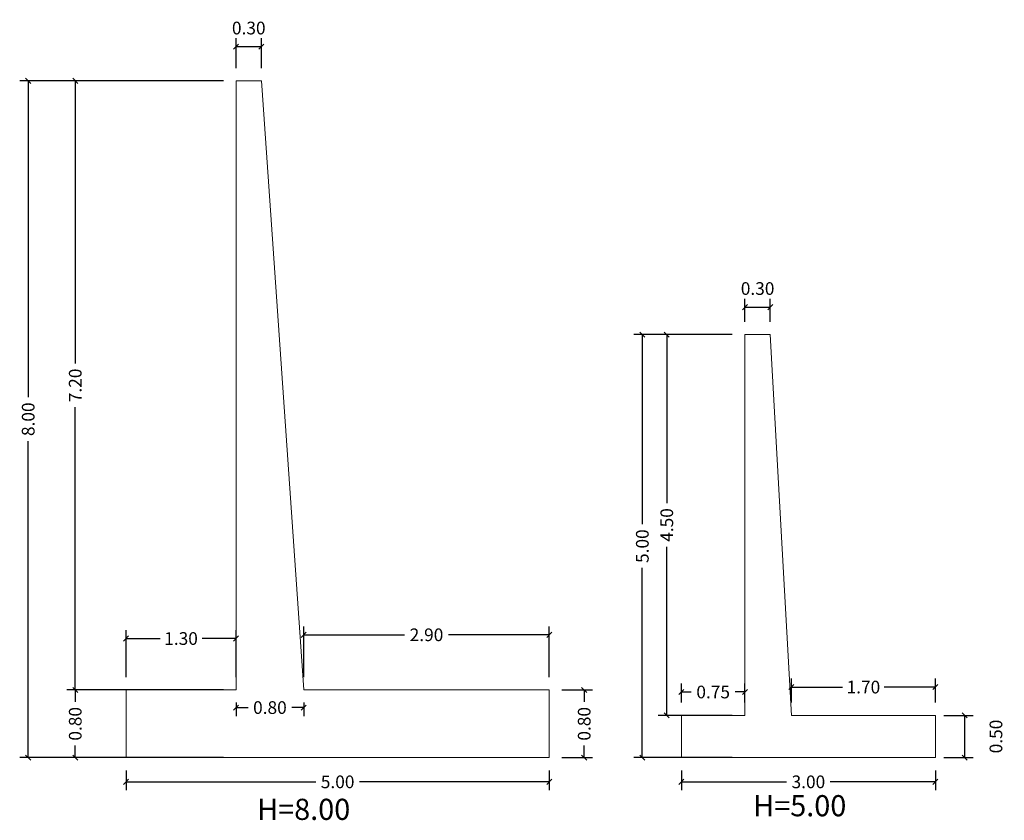
# Model space of a CAD drawing. Units: metres. Extents: x 221 to 275537, y -64 to 8687432.
# Drawn here: x 275471 to 275482, y 8687399 to 8687409 of the extents above; entities that cross this region are included whole.
import ezdxf

# ---------------------------------------------------------------- set-up
doc = ezdxf.new("R2010")
doc.units = ezdxf.units.M
doc.header["$MEASUREMENT"] = 0
doc.header["$PDMODE"] = 35
doc.header["$PDSIZE"] = -0.0001
doc.layers.get('0').update_dxf_attribs({"linetype": 'CONTINUOUS'})
doc.layers.get('DEFPOINTS').update_dxf_attribs({"linetype": 'CONTINUOUS'})
doc.layers.add('TEXT3', color=5, linetype='CONTINUOUS')
doc.styles.add('DIM1', font='romans.shx')
doc.styles.add('N-1', font='romans.shx')
doc.dimstyles.new('L60-E1 25', dxfattribs={"dimscale": 0.25, "dimtxt": 0.15, "dimasz": 0.06, "dimexe": 0.1, "dimexo": 0.15, "dimgap": 0.03, "dimtad": 0, "dimzin": 1, "dimdsep": 46, "dimtxsty": 'DIM1', "dimblk": 'OBLIQUE', "dimcen": 0.09, "dimclrd": 55, "dimclre": 55, "dimclrt": 2, "dimaunit": 1, "dimadec": 3, "dimazin": 0, "dimtfac": 1, "dimtofl": 0, "dimtmove": 2, "dimatfit": 3, "dimldrblk": 'CLOSEDBLANK', "dimfxl": 1, "dimtolj": 1, "dimtzin": 1, "dimarcsym": 0})

# ---------------------------------------------------------------- blocks, each defined once
blk = doc.blocks.new('_Oblique')
at = {"color": 0, "lineweight": -2}
blk.add_line((-0.5, -0.5), (0.5, 0.5), dxfattribs=at)
blk = doc.blocks.new('*D33')
at = {"color": 55, "lineweight": -2, "transparency": 16777216}
for p, q in [((275479.144, 8687405.216), (275477.982, 8687405.216)), ((275478.082, 8687405.216), (275478.082, 8687402.975)), ((275478.082, 8687400.216), (275478.082, 8687402.458)), ((275479.144, 8687400.216), (275477.982, 8687400.216))]:
    blk.add_line(p, q, dxfattribs=at)
at = {"layer": 'DEFPOINTS', "color": 0, "lineweight": 0, "transparency": 16777216}
for p in [(275479.294, 8687405.216), (275478.082, 8687400.216), (275479.294, 8687400.216)]:
    blk.add_point(p, dxfattribs=at)
at = {"color": 55, "lineweight": -2, "transparency": 16777216, "xscale": 0.06, "yscale": 0.06, "zscale": 0.06}
for p, rotation in [((275478.082, 8687405.216), 90), ((275478.082, 8687400.216), 270)]:
    blk.add_blockref('_Oblique', p, dxfattribs=dict(at, rotation=rotation))
at = {"color": 2, "lineweight": 0, "transparency": 16777216, "insert": (275478.082, 8687402.716), "char_height": 0.15, "attachment_point": 5, "rotation": 90, "style": 'DIM1'}
blk.add_mtext('\\A1;5.00', dxfattribs=at)
blk = doc.blocks.new('_ClosedBlank')
at = {"color": 0, "linetype": 'ByBlock', "lineweight": -2}
for p, q in [((-1, 0.17), (0, 0)), ((-1, 0.17), (-1, -0.17)), ((0, 0), (-1, -0.17))]:
    blk.add_line(p, q, dxfattribs=at)
blk = doc.blocks.new('*D35')
at = {"color": 55, "lineweight": -2, "transparency": 16777216}
for p, q in [((275478.544, 8687400.066), (275478.544, 8687399.83)), ((275481.544, 8687400.066), (275481.544, 8687399.83)), ((275478.544, 8687399.93), (275479.785, 8687399.93)), ((275481.544, 8687399.93), (275480.302, 8687399.93))]:
    blk.add_line(p, q, dxfattribs=at)
at = {"layer": 'DEFPOINTS', "color": 0, "lineweight": 0, "transparency": 16777216}
for p in [(275478.544, 8687400.216), (275481.544, 8687400.216), (275481.544, 8687399.93)]:
    blk.add_point(p, dxfattribs=at)
at = {"color": 55, "lineweight": -2, "transparency": 16777216, "xscale": 0.06, "yscale": 0.06, "zscale": 0.06, "rotation": 180}
blk.add_blockref('_Oblique', (275478.544, 8687399.93), dxfattribs=at)
at = {"color": 55, "lineweight": -2, "transparency": 16777216, "xscale": 0.06, "yscale": 0.06, "zscale": 0.06}
blk.add_blockref('_Oblique', (275481.544, 8687399.93), dxfattribs=at)
at = {"color": 2, "lineweight": 0, "transparency": 16777216, "insert": (275480.044, 8687399.93), "char_height": 0.15, "attachment_point": 5, "style": 'DIM1'}
blk.add_mtext('\\A1;3.00', dxfattribs=at)
blk = doc.blocks.new('*D36')
at = {"color": 55, "lineweight": -2, "transparency": 16777216}
for p, q in [((275479.844, 8687400.866), (275479.844, 8687401.15)), ((275481.544, 8687400.866), (275481.544, 8687401.15)), ((275479.844, 8687401.05), (275480.446, 8687401.05)), ((275481.544, 8687401.05), (275480.941, 8687401.05))]:
    blk.add_line(p, q, dxfattribs=at)
at = {"layer": 'DEFPOINTS', "color": 0, "lineweight": 0, "transparency": 16777216}
for p in [(275481.544, 8687401.05), (275479.844, 8687400.716), (275481.544, 8687400.716)]:
    blk.add_point(p, dxfattribs=at)
at = {"color": 55, "lineweight": -2, "transparency": 16777216, "xscale": 0.06, "yscale": 0.06, "zscale": 0.06, "rotation": 180}
blk.add_blockref('_Oblique', (275479.844, 8687401.05), dxfattribs=at)
at = {"color": 55, "lineweight": -2, "transparency": 16777216, "xscale": 0.06, "yscale": 0.06, "zscale": 0.06}
blk.add_blockref('_Oblique', (275481.544, 8687401.05), dxfattribs=at)
at = {"color": 2, "lineweight": 0, "transparency": 16777216, "insert": (275480.694, 8687401.05), "char_height": 0.15, "attachment_point": 5, "style": 'DIM1'}
blk.add_mtext('\\A1;1.70', dxfattribs=at)
blk = doc.blocks.new('*D39')
at = {"color": 55, "lineweight": -2, "transparency": 16777216}
for p, q in [((275478.544, 8687400.866), (275478.544, 8687401.092)), ((275479.294, 8687400.866), (275479.294, 8687401.092)), ((275478.544, 8687400.992), (275478.66, 8687400.992)), ((275479.294, 8687400.992), (275479.177, 8687400.992))]:
    blk.add_line(p, q, dxfattribs=at)
at = {"layer": 'DEFPOINTS', "color": 0, "lineweight": 0, "transparency": 16777216}
for p in [(275479.294, 8687400.992), (275478.544, 8687400.716), (275479.294, 8687400.716)]:
    blk.add_point(p, dxfattribs=at)
at = {"color": 55, "lineweight": -2, "transparency": 16777216, "xscale": 0.06, "yscale": 0.06, "zscale": 0.06, "rotation": 180}
blk.add_blockref('_Oblique', (275478.544, 8687400.992), dxfattribs=at)
at = {"color": 55, "lineweight": -2, "transparency": 16777216, "xscale": 0.06, "yscale": 0.06, "zscale": 0.06}
blk.add_blockref('_Oblique', (275479.294, 8687400.992), dxfattribs=at)
at = {"color": 2, "lineweight": 0, "transparency": 16777216, "insert": (275478.919, 8687400.992), "char_height": 0.15, "attachment_point": 5, "style": 'DIM1'}
blk.add_mtext('\\A1;0.75', dxfattribs=at)
blk = doc.blocks.new('*D40')
at = {"color": 55, "lineweight": -2, "transparency": 16777216}
for p, q in [((275481.644, 8687400.716), (275481.99, 8687400.716)), ((275481.89, 8687400.716), (275481.89, 8687400.216)), ((275481.644, 8687400.216), (275481.99, 8687400.216))]:
    blk.add_line(p, q, dxfattribs=at)
at = {"layer": 'DEFPOINTS', "color": 0, "lineweight": 0, "transparency": 16777216}
for p in [(275481.494, 8687400.716), (275481.494, 8687400.216), (275481.89, 8687400.216)]:
    blk.add_point(p, dxfattribs=at)
at = {"color": 55, "lineweight": -2, "transparency": 16777216, "xscale": 0.06, "yscale": 0.06, "zscale": 0.06}
for p, rotation in [((275481.89, 8687400.716), 90), ((275481.89, 8687400.216), 270)]:
    blk.add_blockref('_Oblique', p, dxfattribs=dict(at, rotation=rotation))
at = {"color": 2, "lineweight": 0, "transparency": 16777216, "insert": (275482.26, 8687400.466), "char_height": 0.15, "attachment_point": 5, "rotation": 90, "style": 'DIM1'}
blk.add_mtext('\\A1;0.50', dxfattribs=at)
blk = doc.blocks.new('*D52')
at = {"color": 55, "lineweight": -2, "transparency": 16777216}
for p, q in [((275471.982, 8687400.066), (275471.982, 8687399.83)), ((275476.982, 8687400.066), (275476.982, 8687399.83)), ((275471.982, 8687399.93), (275474.224, 8687399.93)), ((275476.982, 8687399.93), (275474.741, 8687399.93))]:
    blk.add_line(p, q, dxfattribs=at)
at = {"layer": 'DEFPOINTS', "color": 0, "lineweight": 0, "transparency": 16777216}
for p in [(275471.982, 8687400.216), (275476.982, 8687400.216), (275476.982, 8687399.93)]:
    blk.add_point(p, dxfattribs=at)
at = {"color": 55, "lineweight": -2, "transparency": 16777216, "xscale": 0.06, "yscale": 0.06, "zscale": 0.06, "rotation": 180}
blk.add_blockref('_Oblique', (275471.982, 8687399.93), dxfattribs=at)
at = {"color": 55, "lineweight": -2, "transparency": 16777216, "xscale": 0.06, "yscale": 0.06, "zscale": 0.06}
blk.add_blockref('_Oblique', (275476.982, 8687399.93), dxfattribs=at)
at = {"color": 2, "lineweight": 0, "transparency": 16777216, "insert": (275474.482, 8687399.93), "char_height": 0.15, "attachment_point": 5, "style": 'DIM1'}
blk.add_mtext('\\A1;5.00', dxfattribs=at)
blk = doc.blocks.new('*D53')
at = {"color": 55, "lineweight": -2, "transparency": 16777216}
for p, q in [((275471.732, 8687401.016), (275471.282, 8687401.016)), ((275471.382, 8687401.016), (275471.382, 8687400.875)), ((275471.382, 8687400.216), (275471.382, 8687400.358)), ((275471.732, 8687400.216), (275471.282, 8687400.216))]:
    blk.add_line(p, q, dxfattribs=at)
at = {"layer": 'DEFPOINTS', "color": 0, "lineweight": 0, "transparency": 16777216}
for p in [(275471.882, 8687401.016), (275471.382, 8687400.216), (275471.882, 8687400.216)]:
    blk.add_point(p, dxfattribs=at)
at = {"color": 55, "lineweight": -2, "transparency": 16777216, "xscale": 0.06, "yscale": 0.06, "zscale": 0.06}
for p, rotation in [((275471.382, 8687401.016), 90), ((275471.382, 8687400.216), 270)]:
    blk.add_blockref('_Oblique', p, dxfattribs=dict(at, rotation=rotation))
at = {"color": 2, "lineweight": 0, "transparency": 16777216, "insert": (275471.382, 8687400.616), "char_height": 0.15, "attachment_point": 5, "rotation": 90, "style": 'DIM1'}
blk.add_mtext('\\A1;0.80', dxfattribs=at)
blk = doc.blocks.new('*D54')
at = {"color": 55, "lineweight": -2, "transparency": 16777216}
for p, q in [((275471.982, 8687401.166), (275471.982, 8687401.724)), ((275473.282, 8687401.166), (275473.282, 8687401.724)), ((275471.982, 8687401.624), (275472.384, 8687401.624)), ((275473.282, 8687401.624), (275472.88, 8687401.624))]:
    blk.add_line(p, q, dxfattribs=at)
at = {"layer": 'DEFPOINTS', "color": 0, "lineweight": 0, "transparency": 16777216}
for p in [(275473.282, 8687401.624), (275471.982, 8687401.016), (275473.282, 8687401.016)]:
    blk.add_point(p, dxfattribs=at)
at = {"color": 55, "lineweight": -2, "transparency": 16777216, "xscale": 0.06, "yscale": 0.06, "zscale": 0.06, "rotation": 180}
blk.add_blockref('_Oblique', (275471.982, 8687401.624), dxfattribs=at)
at = {"color": 55, "lineweight": -2, "transparency": 16777216, "xscale": 0.06, "yscale": 0.06, "zscale": 0.06}
blk.add_blockref('_Oblique', (275473.282, 8687401.624), dxfattribs=at)
at = {"color": 2, "lineweight": 0, "transparency": 16777216, "insert": (275472.632, 8687401.624), "char_height": 0.15, "attachment_point": 5, "style": 'DIM1'}
blk.add_mtext('\\A1;1.30', dxfattribs=at)
blk = doc.blocks.new('*D55')
at = {"color": 55, "lineweight": -2, "transparency": 16777216}
for p, q in [((275474.082, 8687401.166), (275474.082, 8687401.768)), ((275476.982, 8687401.166), (275476.982, 8687401.768)), ((275474.082, 8687401.668), (275475.274, 8687401.668)), ((275476.982, 8687401.668), (275475.791, 8687401.668))]:
    blk.add_line(p, q, dxfattribs=at)
at = {"layer": 'DEFPOINTS', "color": 0, "lineweight": 0, "transparency": 16777216}
for p in [(275476.982, 8687401.668), (275474.082, 8687401.016), (275476.982, 8687401.016)]:
    blk.add_point(p, dxfattribs=at)
at = {"color": 55, "lineweight": -2, "transparency": 16777216, "xscale": 0.06, "yscale": 0.06, "zscale": 0.06, "rotation": 180}
blk.add_blockref('_Oblique', (275474.082, 8687401.668), dxfattribs=at)
at = {"color": 55, "lineweight": -2, "transparency": 16777216, "xscale": 0.06, "yscale": 0.06, "zscale": 0.06}
blk.add_blockref('_Oblique', (275476.982, 8687401.668), dxfattribs=at)
at = {"color": 2, "lineweight": 0, "transparency": 16777216, "insert": (275475.532, 8687401.668), "char_height": 0.15, "attachment_point": 5, "style": 'DIM1'}
blk.add_mtext('\\A1;2.90', dxfattribs=at)
blk = doc.blocks.new('*D56')
at = {"color": 55, "lineweight": -2, "transparency": 16777216}
for p, q in [((275473.132, 8687408.216), (275470.726, 8687408.216)), ((275470.826, 8687408.216), (275470.826, 8687404.475)), ((275470.826, 8687400.216), (275470.826, 8687403.958)), ((275473.132, 8687400.216), (275470.726, 8687400.216))]:
    blk.add_line(p, q, dxfattribs=at)
at = {"layer": 'DEFPOINTS', "color": 0, "lineweight": 0, "transparency": 16777216}
for p in [(275473.282, 8687408.216), (275470.826, 8687400.216), (275473.282, 8687400.216)]:
    blk.add_point(p, dxfattribs=at)
at = {"color": 55, "lineweight": -2, "transparency": 16777216, "xscale": 0.06, "yscale": 0.06, "zscale": 0.06}
for p, rotation in [((275470.826, 8687408.216), 90), ((275470.826, 8687400.216), 270)]:
    blk.add_blockref('_Oblique', p, dxfattribs=dict(at, rotation=rotation))
at = {"color": 2, "lineweight": 0, "transparency": 16777216, "insert": (275470.826, 8687404.216), "char_height": 0.15, "attachment_point": 5, "rotation": 90, "style": 'DIM1'}
blk.add_mtext('\\A1;8.00', dxfattribs=at)
blk = doc.blocks.new('*D57')
at = {"color": 55, "lineweight": -2, "transparency": 16777216}
for p, q in [((275473.282, 8687408.366), (275473.282, 8687408.72)), ((275473.582, 8687408.366), (275473.582, 8687408.72)), ((275473.282, 8687408.62), (275473.582, 8687408.62))]:
    blk.add_line(p, q, dxfattribs=at)
at = {"layer": 'DEFPOINTS', "color": 0, "lineweight": 0, "transparency": 16777216}
for p in [(275473.582, 8687408.62), (275473.282, 8687408.216), (275473.582, 8687408.216)]:
    blk.add_point(p, dxfattribs=at)
at = {"color": 55, "lineweight": -2, "transparency": 16777216, "xscale": 0.06, "yscale": 0.06, "zscale": 0.06, "rotation": 180}
blk.add_blockref('_Oblique', (275473.282, 8687408.62), dxfattribs=at)
at = {"color": 55, "lineweight": -2, "transparency": 16777216, "xscale": 0.06, "yscale": 0.06, "zscale": 0.06}
blk.add_blockref('_Oblique', (275473.582, 8687408.62), dxfattribs=at)
at = {"color": 2, "lineweight": 0, "transparency": 16777216, "insert": (275473.432, 8687408.84), "char_height": 0.15, "attachment_point": 5, "style": 'DIM1'}
blk.add_mtext('\\A1;0.30', dxfattribs=at)
blk = doc.blocks.new('*D58')
at = {"color": 55, "lineweight": -2, "transparency": 16777216}
for p, q in [((275473.282, 8687400.866), (275473.282, 8687400.708)), ((275474.082, 8687400.866), (275474.082, 8687400.708)), ((275473.282, 8687400.808), (275473.424, 8687400.808)), ((275474.082, 8687400.808), (275473.941, 8687400.808))]:
    blk.add_line(p, q, dxfattribs=at)
at = {"layer": 'DEFPOINTS', "color": 0, "lineweight": 0, "transparency": 16777216}
for p in [(275473.282, 8687401.016), (275474.082, 8687401.016), (275474.082, 8687400.808)]:
    blk.add_point(p, dxfattribs=at)
at = {"color": 55, "lineweight": -2, "transparency": 16777216, "xscale": 0.06, "yscale": 0.06, "zscale": 0.06, "rotation": 180}
blk.add_blockref('_Oblique', (275473.282, 8687400.808), dxfattribs=at)
at = {"color": 55, "lineweight": -2, "transparency": 16777216, "xscale": 0.06, "yscale": 0.06, "zscale": 0.06}
blk.add_blockref('_Oblique', (275474.082, 8687400.808), dxfattribs=at)
at = {"color": 2, "lineweight": 0, "transparency": 16777216, "insert": (275473.682, 8687400.808), "char_height": 0.15, "attachment_point": 5, "style": 'DIM1'}
blk.add_mtext('\\A1;0.80', dxfattribs=at)
blk = doc.blocks.new('*D59')
at = {"color": 55, "lineweight": -2, "transparency": 16777216}
for p, q in [((275473.132, 8687408.216), (275471.282, 8687408.216)), ((275471.382, 8687408.216), (275471.382, 8687404.875)), ((275471.382, 8687401.016), (275471.382, 8687404.358)), ((275473.132, 8687401.016), (275471.282, 8687401.016))]:
    blk.add_line(p, q, dxfattribs=at)
at = {"layer": 'DEFPOINTS', "color": 0, "lineweight": 0, "transparency": 16777216}
for p in [(275473.282, 8687408.216), (275471.382, 8687401.016), (275473.282, 8687401.016)]:
    blk.add_point(p, dxfattribs=at)
at = {"color": 55, "lineweight": -2, "transparency": 16777216, "xscale": 0.06, "yscale": 0.06, "zscale": 0.06}
for p, rotation in [((275471.382, 8687408.216), 90), ((275471.382, 8687401.016), 270)]:
    blk.add_blockref('_Oblique', p, dxfattribs=dict(at, rotation=rotation))
at = {"color": 2, "lineweight": 0, "transparency": 16777216, "insert": (275471.382, 8687404.616), "char_height": 0.15, "attachment_point": 5, "rotation": 90, "style": 'DIM1'}
blk.add_mtext('\\A1;7.20', dxfattribs=at)
blk = doc.blocks.new('*D66')
at = {"color": 55, "lineweight": -2, "transparency": 16777216}
for p, q in [((275479.144, 8687405.216), (275478.271, 8687405.216)), ((275478.371, 8687405.216), (275478.371, 8687403.225)), ((275478.371, 8687400.716), (275478.371, 8687402.708)), ((275479.144, 8687400.716), (275478.271, 8687400.716))]:
    blk.add_line(p, q, dxfattribs=at)
at = {"layer": 'DEFPOINTS', "color": 0, "lineweight": 0, "transparency": 16777216}
for p in [(275479.294, 8687405.216), (275478.371, 8687400.716), (275479.294, 8687400.716)]:
    blk.add_point(p, dxfattribs=at)
at = {"color": 55, "lineweight": -2, "transparency": 16777216, "xscale": 0.06, "yscale": 0.06, "zscale": 0.06}
for p, rotation in [((275478.371, 8687405.216), 90), ((275478.371, 8687400.716), 270)]:
    blk.add_blockref('_Oblique', p, dxfattribs=dict(at, rotation=rotation))
at = {"color": 2, "lineweight": 0, "transparency": 16777216, "insert": (275478.371, 8687402.966), "char_height": 0.15, "attachment_point": 5, "rotation": 90, "style": 'DIM1'}
blk.add_mtext('\\A1;4.50', dxfattribs=at)
blk = doc.blocks.new('*D67')
at = {"color": 55, "lineweight": -2, "transparency": 16777216}
for p, q in [((275477.132, 8687401.016), (275477.495, 8687401.016)), ((275477.395, 8687401.016), (275477.395, 8687400.875)), ((275477.395, 8687400.216), (275477.395, 8687400.358)), ((275477.132, 8687400.216), (275477.495, 8687400.216))]:
    blk.add_line(p, q, dxfattribs=at)
at = {"layer": 'DEFPOINTS', "color": 0, "lineweight": 0, "transparency": 16777216}
for p in [(275476.982, 8687401.016), (275476.982, 8687400.216), (275477.395, 8687400.216)]:
    blk.add_point(p, dxfattribs=at)
at = {"color": 55, "lineweight": -2, "transparency": 16777216, "xscale": 0.06, "yscale": 0.06, "zscale": 0.06}
for p, rotation in [((275477.395, 8687401.016), 90), ((275477.395, 8687400.216), 270)]:
    blk.add_blockref('_Oblique', p, dxfattribs=dict(at, rotation=rotation))
at = {"color": 2, "lineweight": 0, "transparency": 16777216, "insert": (275477.395, 8687400.616), "char_height": 0.15, "attachment_point": 5, "rotation": 90, "style": 'DIM1'}
blk.add_mtext('\\A1;0.80', dxfattribs=at)
blk = doc.blocks.new('*D69')
at = {"color": 55, "lineweight": -2, "transparency": 16777216}
for p, q in [((275479.294, 8687405.366), (275479.294, 8687405.641)), ((275479.594, 8687405.366), (275479.594, 8687405.641)), ((275479.294, 8687405.541), (275479.594, 8687405.541))]:
    blk.add_line(p, q, dxfattribs=at)
at = {"layer": 'DEFPOINTS', "color": 0, "lineweight": 0, "transparency": 16777216}
for p in [(275479.594, 8687405.541), (275479.294, 8687405.216), (275479.594, 8687405.216)]:
    blk.add_point(p, dxfattribs=at)
at = {"color": 55, "lineweight": -2, "transparency": 16777216, "xscale": 0.06, "yscale": 0.06, "zscale": 0.06, "rotation": 180}
blk.add_blockref('_Oblique', (275479.294, 8687405.541), dxfattribs=at)
at = {"color": 55, "lineweight": -2, "transparency": 16777216, "xscale": 0.06, "yscale": 0.06, "zscale": 0.06}
blk.add_blockref('_Oblique', (275479.594, 8687405.541), dxfattribs=at)
at = {"color": 2, "lineweight": 0, "transparency": 16777216, "insert": (275479.444, 8687405.761), "char_height": 0.15, "attachment_point": 5, "style": 'DIM1'}
blk.add_mtext('\\A1;0.30', dxfattribs=at)

msp = doc.modelspace()

# ---------------------------------------------------------------- linework, layer by layer
at = {"color": 5, "lineweight": 0}
for p, q in [((275473.282, 8687401.016), (275473.282, 8687408.216)), ((275473.282, 8687408.216), (275473.582, 8687408.216)), ((275474.082, 8687401.016), (275473.582, 8687408.216)), ((275479.294, 8687400.716), (275479.294, 8687405.216)), ((275479.294, 8687405.216), (275479.594, 8687405.216)), ((275479.844, 8687400.716), (275479.594, 8687405.216)), ((275471.982, 8687400.216), (275471.982, 8687401.016)), ((275471.982, 8687401.016), (275473.282, 8687401.016)), ((275476.982, 8687401.016), (275474.082, 8687401.016)), ((275476.982, 8687400.216), (275476.982, 8687401.016)), ((275478.544, 8687400.216), (275478.544, 8687400.716)), ((275478.544, 8687400.716), (275479.294, 8687400.716)), ((275481.544, 8687400.716), (275479.844, 8687400.716)), ((275481.544, 8687400.216), (275481.544, 8687400.716)), ((275471.982, 8687400.216), (275476.982, 8687400.216)), ((275478.544, 8687400.216), (275481.544, 8687400.216))]:
    msp.add_line(p, q, dxfattribs=at)

# ---------------------------------------------------------------- texts
at = {"layer": 'TEXT3', "color": 7, "style": 'N-1'}
for s, p in [('H=8.00', (275473.531, 8687399.48)), ('H=5.00', (275479.392, 8687399.523))]:
    msp.add_text(s, height=0.25, dxfattribs=at).set_placement(p)

# ---------------------------------------------------------------- dimensions: what is measured, and where the dimension line sits
at = {"color": 5, "lineweight": 0}
for base, p1, p2, picture, middle in [((275473.582, 8687408.62), (275473.282, 8687408.216), (275473.582, 8687408.216), '*D57', (275473.432, 8687408.84)), ((275476.982, 8687401.668), (275474.082, 8687401.016), (275476.982, 8687401.016), '*D55', (275475.532, 8687401.668)), ((275473.282, 8687401.624), (275471.982, 8687401.016), (275473.282, 8687401.016), '*D54', (275472.632, 8687401.624)), ((275479.294, 8687400.992), (275478.544, 8687400.716), (275479.294, 8687400.716), '*D39', (275478.919, 8687400.992)), ((275481.544, 8687401.05), (275479.844, 8687400.716), (275481.544, 8687400.716), '*D36', (275480.694, 8687401.05)), ((275474.082, 8687400.808), (275473.282, 8687401.016), (275474.082, 8687401.016), '*D58', (275473.682, 8687400.808)), ((275476.982, 8687399.93), (275471.982, 8687400.216), (275476.982, 8687400.216), '*D52', (275474.482, 8687399.93)), ((275481.544, 8687399.93), (275478.544, 8687400.216), (275481.544, 8687400.216), '*D35', (275480.044, 8687399.93))]:
    dim = msp.add_linear_dim(base=base, p1=p1, p2=p2, dimstyle='L60-E1 25', override={"dimscale": 1, "dimfxl": 0.06}, dxfattribs=at)
    dim.commit()
    dim.dimension.update_dxf_attribs({"geometry": picture, "text_midpoint": middle})
for base, p1, p2, picture, middle in [((275470.826, 8687400.216), (275473.282, 8687408.216), (275473.282, 8687400.216), '*D56', (275470.826, 8687404.216)), ((275471.382, 8687401.016), (275473.282, 8687408.216), (275473.282, 8687401.016), '*D59', (275471.382, 8687404.616)), ((275478.082, 8687400.216), (275479.294, 8687405.216), (275479.294, 8687400.216), '*D33', (275478.082, 8687402.716)), ((275471.382, 8687400.216), (275471.882, 8687401.016), (275471.882, 8687400.216), '*D53', (275471.382, 8687400.616)), ((275481.89, 8687400.216), (275481.494, 8687400.716), (275481.494, 8687400.216), '*D40', (275482.26, 8687400.466))]:
    dim = msp.add_linear_dim(base=base, p1=p1, p2=p2, angle=90, dimstyle='L60-E1 25', override={"dimscale": 1, "dimfxl": 0.06}, dxfattribs=at)
    dim.commit()
    dim.dimension.update_dxf_attribs({"geometry": picture, "text_midpoint": middle})
at = {"color": 1, "lineweight": 0}
dim = msp.add_linear_dim(base=(275479.594, 8687405.541), p1=(275479.294, 8687405.216), p2=(275479.594, 8687405.216), dimstyle='L60-E1 25', override={"dimscale": 1, "dimfxl": 0.06}, dxfattribs=at)
dim.commit()
dim.dimension.update_dxf_attribs({"geometry": '*D69', "text_midpoint": (275479.444, 8687405.761)})
for base, p1, p2, picture, middle in [((275478.371, 8687400.716), (275479.294, 8687405.216), (275479.294, 8687400.716), '*D66', (275478.371, 8687402.966)), ((275477.395, 8687400.216), (275476.982, 8687401.016), (275476.982, 8687400.216), '*D67', (275477.395, 8687400.616))]:
    dim = msp.add_linear_dim(base=base, p1=p1, p2=p2, angle=90, dimstyle='L60-E1 25', override={"dimscale": 1, "dimfxl": 0.06}, dxfattribs=at)
    dim.commit()
    dim.dimension.update_dxf_attribs({"geometry": picture, "text_midpoint": middle})

doc.saveas('drawing.dxf')
